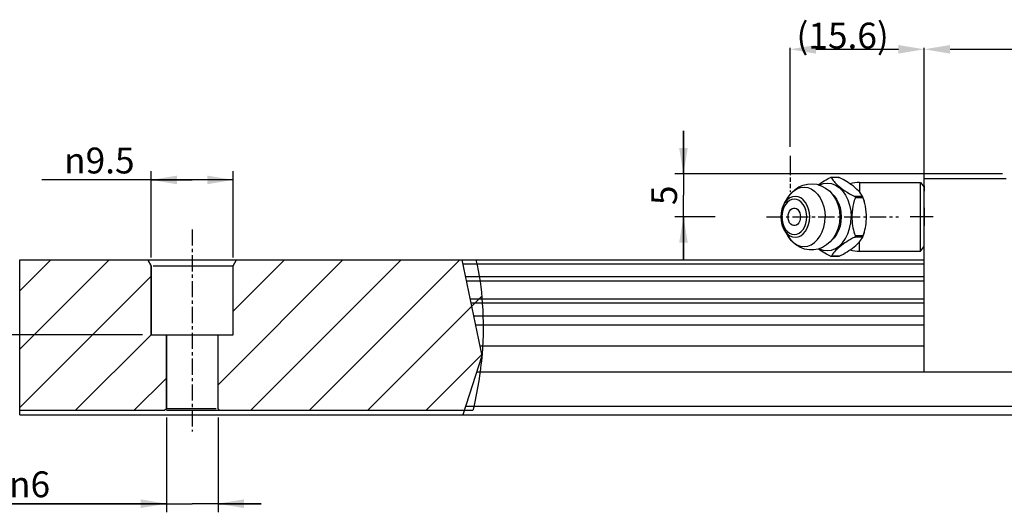
# Model space of a CAD drawing. Extents: x 0 to 297, y 0 to 211.
# Drawn here: x 99 to 188, y 66 to 111 of the extents above; entities that cross this region are included whole.
import ezdxf

# ---------------------------------------------------------------- set-up
doc = ezdxf.new("R2010")
doc.units = 0
doc.header["$LTSCALE"] = 5
doc.header["$MEASUREMENT"] = 0
doc.linetypes.add('CENTER', pattern=[0.6, 0.375, -0.075, 0.075, -0.075])
doc.linetypes.add('PHANTOM', pattern=[0.8, 0.45, -0.05, 0.1, -0.05, 0.1, -0.05])
doc.layers.get('0').update_dxf_attribs({"linetype": 'CONTINUOUS'})
doc.layers.get('DEFPOINTS').update_dxf_attribs({"linetype": 'CONTINUOUS'})
for name, color, linetype in [('2__DTM_AXIS', 7, 'CONTINUOUS'), ('4_ALL_DIMS', 7, 'CONTINUOUS'), ('DEFAULT_3', 7, 'PHANTOM')]:
    doc.layers.add(name, color=color, linetype=linetype)
doc.styles.get("Standard").update_dxf_attribs({"font": 'TXT', "width": 0.8, "bigfont": 'CHINESET'})
doc.styles.add('TEXTSTYLE_3', font='gdt', dxfattribs={"width": 0.75})
doc.dimstyles.new('DIMSTYLE_2', dxfattribs={"dimtxt": 3, "dimasz": 3, "dimexe": 0.18, "dimexo": 0.0625, "dimgap": 0.09, "dimtad": 1, "dimdec": 3, "dimdsep": 46, "dimtxsty": 'Standard', "dimblk": '_FILLED', "dimblk1": '_FILLED', "dimblk2": '_FILLED', "dimcen": 0.09, "dimadec": 0, "dimazin": 0, "dimtp": 0.2, "dimtm": 0.2, "dimtfac": 1, "dimtdec": 3, "dimtofl": 0, "dimtmove": 0, "dimatfit": 3, "dimldrblk": '_FILLED', "dimfxl": 1, "dimtolj": 1, "dimarcsym": 0})
doc.dimstyles.new('DIMSTYLE_3', dxfattribs={"dimtxt": 3, "dimasz": 3, "dimexe": 0.18, "dimexo": 0.0625, "dimgap": 0.09, "dimtad": 1, "dimdec": 3, "dimdsep": 46, "dimtxsty": 'Standard', "dimblk": '_FILLED', "dimblk1": '_FILLED', "dimblk2": '_FILLED', "dimcen": 0.09, "dimadec": 0, "dimazin": 0, "dimtp": 0.8, "dimtm": 0.8, "dimtfac": 1, "dimtdec": 3, "dimtofl": 0, "dimtmove": 0, "dimatfit": 3, "dimldrblk": '_FILLED', "dimfxl": 1, "dimtolj": 1, "dimarcsym": 0})
doc.dimstyles.new('DIMSTYLE_5', dxfattribs={"dimtxt": 3, "dimasz": 3, "dimexe": 0.18, "dimexo": 0.0625, "dimgap": 0.09, "dimtad": 1, "dimdec": 1, "dimdsep": 46, "dimtxsty": 'Standard', "dimblk": '_FILLED', "dimblk1": '_FILLED', "dimblk2": '_FILLED', "dimcen": 0.09, "dimadec": 0, "dimazin": 0, "dimtp": 0.3, "dimtm": 0.3, "dimtfac": 1, "dimtdec": 1, "dimtofl": 0, "dimtmove": 0, "dimatfit": 3, "dimldrblk": '_FILLED', "dimfxl": 1, "dimtolj": 1, "dimarcsym": 0})
doc.dimstyles.new('DIMSTYLE_6', dxfattribs={"dimtxt": 3, "dimasz": 3, "dimexe": 0.18, "dimexo": 0.0625, "dimgap": 0.09, "dimtad": 1, "dimdec": 3, "dimdsep": 46, "dimtxsty": 'Standard', "dimcen": 0.09, "dimadec": 0, "dimazin": 0, "dimtp": 0.3, "dimtm": 0.3, "dimtfac": 1, "dimtdec": 3, "dimtofl": 0, "dimtmove": 0, "dimatfit": 3, "dimfxl": 1, "dimtolj": 1, "dimarcsym": 0})
doc.dimstyles.new('DIMSTYLE_7', dxfattribs={"dimtxt": 3, "dimasz": 3, "dimexe": 0.18, "dimexo": 0.0625, "dimgap": 0.09, "dimtad": 1, "dimdec": 1, "dimdsep": 46, "dimtxsty": 'Standard', "dimcen": 0.09, "dimadec": 0, "dimazin": 0, "dimtp": 0.2, "dimtm": 0.2, "dimtfac": 1, "dimtdec": 1, "dimtofl": 0, "dimtmove": 0, "dimatfit": 3, "dimfxl": 1, "dimtolj": 1, "dimarcsym": 0})

# ---------------------------------------------------------------- blocks, each defined once
blk = doc.blocks.new('_FILLED')
at = {"color": 0, "linetype": 'ByBlock'}
blk.add_solid([(0, 0), (-1, 0.167), (-1, -0.167)], dxfattribs=at)
blk = doc.blocks.new('*D10')
at = {"layer": '4_ALL_DIMS', "color": 2, "linetype": 'Continuous', "transparency": 16777216}
for p, q in [((157.36, 132.45), (157.36, 142.44)), ((166.86, 132.45), (166.86, 142.44)), ((162.11, 141.44), (144.67, 141.44)), ((157.36, 141.44), (162.11, 141.44)), ((166.86, 141.44), (162.11, 141.44))]:
    blk.add_line(p, q, dxfattribs=at)
at = {"layer": '4_ALL_DIMS', "color": 2, "linetype": 'Continuous', "transparency": 16777216, "xscale": 3, "yscale": 3, "zscale": 3, "rotation": 180}
blk.add_blockref('_FILLED', (157.36, 141.44), dxfattribs=at)
at = {"layer": '4_ALL_DIMS', "color": 2, "linetype": 'Continuous', "transparency": 16777216, "xscale": 3, "yscale": 3, "zscale": 3}
blk.add_blockref('_FILLED', (166.86, 141.44), dxfattribs=at)
at = {"layer": '4_ALL_DIMS', "color": 2, "linetype": 'Continuous', "transparency": 16777216, "insert": (155.42, 145.19), "char_height": 3, "width": 10.75, "attachment_point": 3, "style": 'TEXTSTYLE_3'}
blk.add_mtext('{\\Fgdt;n}\\Ftxt;9.5', dxfattribs=at)
blk = doc.blocks.new('*D11')
at = {"layer": '4_ALL_DIMS', "color": 2, "linetype": 'Continuous', "transparency": 16777216}
for p, q in [((159.11, 113.85), (159.11, 102.85)), ((165.11, 113.85), (165.11, 102.85)), ((159.11, 103.85), (139.36, 103.85)), ((139.36, 103.85), (162.11, 103.85)), ((170.11, 103.85), (162.11, 103.85)), ((165.11, 103.85), (170.11, 103.85))]:
    blk.add_line(p, q, dxfattribs=at)
at = {"layer": '4_ALL_DIMS', "color": 2, "linetype": 'Continuous', "transparency": 16777216, "xscale": 3, "yscale": 3, "zscale": 3}
blk.add_blockref('_FILLED', (159.11, 103.85), dxfattribs=at)
at = {"layer": '4_ALL_DIMS', "color": 2, "linetype": 'Continuous', "transparency": 16777216, "xscale": 3, "yscale": 3, "zscale": 3, "rotation": 180}
blk.add_blockref('_FILLED', (165.11, 103.85), dxfattribs=at)
at = {"layer": '4_ALL_DIMS', "color": 2, "linetype": 'Continuous', "transparency": 16777216, "insert": (145.61, 107.6), "char_height": 3, "width": 6.25, "attachment_point": 3, "style": 'TEXTSTYLE_3'}
blk.add_mtext('{\\Fgdt;n}\\Ftxt;6', dxfattribs=at)
blk = doc.blocks.new('*D13')
at = {"layer": '4_ALL_DIMS', "color": 2, "linetype": 'Continuous', "transparency": 16777216}
for p, q in [((132.11, 132.15), (132.11, 137.15)), ((132.11, 137.15), (132.11, 127.8)), ((141.11, 132.15), (131.11, 132.15)), ((132.11, 118.45), (132.11, 127.8)), ((156.36, 123.45), (131.11, 123.45)), ((132.11, 123.45), (132.11, 118.45))]:
    blk.add_line(p, q, dxfattribs=at)
at = {"layer": '4_ALL_DIMS', "color": 2, "linetype": 'Continuous', "transparency": 16777216, "xscale": 3, "yscale": 3, "zscale": 3}
for p, rotation in [((132.11, 132.15), 270), ((132.11, 123.45), 90)]:
    blk.add_blockref('_FILLED', p, dxfattribs=dict(at, rotation=rotation))
at = {"layer": '4_ALL_DIMS', "color": 2, "linetype": 'Continuous', "transparency": 16777216, "insert": (128.36, 127.8), "char_height": 3, "width": 6.75, "attachment_point": 2, "rotation": 90}
blk.add_mtext('(9)', dxfattribs=at)
blk = doc.blocks.new('*D20')
at = {"layer": '4_ALL_DIMS', "color": 0, "linetype": 'Continuous', "transparency": 16777216}
for p, q in [((247.11, 141.61), (247.11, 156.78)), ((294.11, 141.61), (294.11, 156.78)), ((250.11, 156.6), (291.11, 156.6))]:
    blk.add_line(p, q, dxfattribs=at)
at = {"layer": 'DEFPOINTS', "color": 0, "transparency": 16777216}
for p in [(294.11, 156.6), (247.11, 141.55), (294.11, 141.55)]:
    blk.add_point(p, dxfattribs=at)
at = {"layer": '4_ALL_DIMS', "color": 0, "transparency": 16777216, "xscale": 3, "yscale": 3, "zscale": 3, "rotation": 180}
blk.add_blockref('_FILLED', (247.11, 156.6), dxfattribs=at)
at = {"layer": '4_ALL_DIMS', "color": 0, "transparency": 16777216, "xscale": 3, "yscale": 3, "zscale": 3}
blk.add_blockref('_FILLED', (294.11, 156.6), dxfattribs=at)
at = {"layer": '4_ALL_DIMS', "color": 0, "transparency": 16777216, "insert": (268.93, 159.69), "char_height": 3, "attachment_point": 2}
blk.add_mtext('\\A1;47', dxfattribs=at)
blk = doc.blocks.new('*D21')
at = {"layer": '4_ALL_DIMS', "color": 2, "linetype": 'Continuous', "transparency": 16777216}
for p, q in [((219.16, 142.15), (219.16, 147.15)), ((219.16, 147.15), (219.16, 139.65)), ((256.21, 142.15), (218.16, 142.15)), ((219.16, 132.15), (219.16, 139.65)), ((222.82, 137.15), (218.16, 137.15)), ((219.16, 137.15), (219.16, 132.15))]:
    blk.add_line(p, q, dxfattribs=at)
at = {"layer": '4_ALL_DIMS', "color": 2, "linetype": 'Continuous', "transparency": 16777216, "xscale": 3, "yscale": 3, "zscale": 3}
for p, rotation in [((219.16, 142.15), 270), ((219.16, 137.15), 90)]:
    blk.add_blockref('_FILLED', p, dxfattribs=dict(at, rotation=rotation))
at = {"layer": '4_ALL_DIMS', "color": 2, "linetype": 'Continuous', "transparency": 16777216, "insert": (215.41, 139.65), "char_height": 3, "width": 2.25, "attachment_point": 2, "rotation": 90}
blk.add_mtext('5', dxfattribs=at)
blk = doc.blocks.new('*D22')
at = {"layer": '4_ALL_DIMS', "color": 0, "linetype": 'Continuous', "transparency": 16777216}
for p, q in [((231.54, 145.29), (231.54, 156.78)), ((247.11, 143.46), (247.11, 156.78)), ((234.54, 156.6), (244.11, 156.6))]:
    blk.add_line(p, q, dxfattribs=at)
at = {"layer": 'DEFPOINTS', "color": 0, "transparency": 16777216}
for p in [(247.11, 154.35), (231.54, 145.23), (247.11, 143.4)]:
    blk.add_point(p, dxfattribs=at)
at = {"layer": '4_ALL_DIMS', "color": 0, "transparency": 16777216, "xscale": 3, "yscale": 3, "zscale": 3, "rotation": 180}
blk.add_blockref('_FILLED', (231.54, 156.6), dxfattribs=at)
at = {"layer": '4_ALL_DIMS', "color": 0, "transparency": 16777216, "xscale": 3, "yscale": 3, "zscale": 3}
blk.add_blockref('_FILLED', (247.11, 156.6), dxfattribs=at)
at = {"layer": '4_ALL_DIMS', "color": 0, "transparency": 16777216, "insert": (237.64, 159.69), "char_height": 3, "attachment_point": 2}
blk.add_mtext('(\\A1;15.6)', dxfattribs=at)
blk = doc.blocks.new('A$C5C964DE4')
h = blk.add_hatch()
h.set_pattern_fill('DEFAULT__1', color=2, scale=4.79673, angle=45, style=0, pattern_type=0)
h.set_pattern_definition([(45, (-213.322, -181.7704), (-3.3918, 3.3918), [])])
h.paths.add_polyline_path([(-71.2074, -67.1202), (-71.2074, -49.6202), (-56.3612, -49.6202), (-55.9574, -50.3196), (-55.9574, -58.3202), (-54.2074, -58.3202), (-54.2074, -66.9202), (-54.4074, -67.1202)])
edge = h.paths.add_edge_path()
edge.add_line((-18.6071, -67.1202), (-48.0074, -67.1202))
edge.add_line((-48.0074, -67.1202), (-48.2074, -66.9202))
edge.add_line((-48.2074, -66.9202), (-48.2074, -58.3202))
edge.add_line((-48.2074, -58.3202), (-46.4574, -58.3202))
edge.add_line((-46.4574, -58.3202), (-46.4574, -50.3196))
edge.add_line((-46.4574, -50.3196), (-46.0536, -49.6202))
edge.add_line((-46.0536, -49.6202), (-18.2676, -49.6202))
edge.add_spline(control_points=[(-18.2676, -49.6202), (-17.8884, -51.1671), (-17.4063, -54.5267), (-17.3677, -60.4324), (-18.0859, -64.8099), (-18.6071, -67.1202)], knot_values=[0, 0, 0, 0, 0.33333333, 0.66666667, 1, 1, 1, 1], degree=3, periodic=0)
at = {"color": 7, "linetype": 'Continuous'}
for p, q in [((23.8288, -40.0323), (22.9887, -40.0323)), ((23.9227, -40.0591), (23.0363, -40.0591)), ((26.2926, -40.6202), (26.2926, -41.7531)), ((26.2926, -40.6202), (33.3438, -40.6202)), ((33.3438, -48.6202), (33.3438, -40.6202)), ((33.3438, -40.6202), (33.7926, -41.1797)), ((33.7926, -62.6202), (33.7926, -40.2202)), ((43.2926, -40.2202), (33.7926, -40.2202)), ((26.6097, -42.2531), (25.7233, -42.2531)), ((26.6097, -42.2531), (26.5733, -42.1628)), ((26.6804, -42.4263), (25.794, -42.4263)), ((26.6804, -46.8141), (25.794, -46.8141)), ((26.6097, -46.9873), (25.7233, -46.9873)), ((26.2926, -48.6202), (26.2926, -47.4875)), ((26.5734, -47.0776), (26.6097, -46.9873)), ((26.2926, -48.6202), (33.3438, -48.6202)), ((33.3438, -48.6202), (33.7926, -48.0607)), ((-71.2074, -67.1202), (-71.2074, -49.6202)), ((-71.2074, -49.6202), (-56.3612, -49.6202)), ((-71.2074, -67.6202), (-71.2074, -49.6202)), ((-71.2074, -49.6202), (33.7926, -49.6202)), ((-56.3612, -49.6202), (-55.9574, -50.3196)), ((-55.9574, -50.3196), (-56.3612, -49.6202)), ((-46.4574, -50.3196), (-46.0536, -49.6202)), ((-46.4574, -50.3196), (-46.0536, -49.6202)), ((-46.0536, -49.6202), (-18.2676, -49.6202)), ((-19.8876, -49.6202), (-17.5788, -60.7448)), ((33.7926, -50.1036), (-19.7873, -50.1036)), ((23.8288, -49.2081), (22.9887, -49.2081)), ((23.9227, -49.1813), (23.0363, -49.1813)), ((-55.9574, -50.3196), (-55.9574, -58.3202)), ((-55.9574, -58.3202), (-55.9574, -50.3196)), ((-55.7248, -50.3196), (-46.4574, -50.3196)), ((-46.4574, -58.3202), (-46.4574, -50.3196)), ((-46.4574, -58.3202), (-46.4574, -50.3196)), ((33.7926, -51.5822), (-19.4804, -51.5822)), ((33.7926, -52.0699), (-19.3792, -52.0699)), ((33.7926, -54.1706), (-18.9432, -54.1706)), ((33.7926, -54.6583), (-18.842, -54.6583)), ((33.7926, -56.1384), (-18.5348, -56.1384)), ((33.7926, -57.1995), (-18.3146, -57.1995)), ((-55.9574, -58.3202), (-54.2074, -58.3202)), ((-55.9574, -58.3202), (-46.4574, -58.3202)), ((-54.2074, -58.3202), (-54.2074, -66.9202)), ((-54.2074, -66.9202), (-54.2074, -58.3202)), ((-48.2074, -66.9202), (-48.2074, -58.3202)), ((-48.2074, -58.3202), (-46.4574, -58.3202)), ((-48.2074, -66.9202), (-48.2074, -58.3202)), ((33.7926, -59.6202), (-17.8122, -59.6202)), ((-17.5788, -60.7448), (-19.7841, -67.6202)), ((-18.1803, -62.6202), (106.7811, -62.6202)), ((-54.4074, -67.1202), (-71.2074, -67.1202)), ((-54.4074, -67.1202), (-71.2074, -67.1202)), ((-54.2074, -66.9202), (-54.4074, -67.1202)), ((-54.2074, -66.9202), (-54.4074, -67.1202)), ((-48.4358, -66.9202), (-54.2074, -66.9202)), ((-19.6237, -67.1202), (-54.2074, -67.1202)), ((-48.0074, -67.1202), (-48.2074, -66.9202)), ((-48.2074, -66.9202), (-48.0074, -67.1202)), ((-18.6071, -67.1202), (-48.0074, -67.1202)), ((117.964, -66.6202), (-19.4633, -66.6202)), ((-71.2074, -67.6202), (117.964, -67.6202))]:
    blk.add_line(p, q, dxfattribs=at)
for points in [[(21.4904, -40.8969), (21.5605, -40.8451), (21.7663, -40.7024), (21.9752, -40.5661), (22.1914, -40.4336), (22.417, -40.3042), (22.6519, -40.1789), (22.8948, -40.0591)], [(22.9897, -40.0323), (22.974, -40.0334), (22.9373, -40.0421), (22.8948, -40.0591)], [(23.0363, -40.0591), (23.0245, -40.0421), (23.0035, -40.0334), (22.9897, -40.0323)], [(23.0363, -40.0591), (23.082, -40.1694), (23.1468, -40.2854), (23.2275, -40.4035), (23.3204, -40.5215), (23.4257, -40.6412), (23.5492, -40.7692), (23.6991, -40.9122), (23.8847, -41.0757), (24.1034, -41.2535), (24.3377, -41.4302), (24.583, -41.6019), (24.8439, -41.7714), (25.1222, -41.9384), (25.4166, -42.1003), (25.7233, -42.2531)], [(23.8278, -40.0323), (23.8441, -40.0335), (23.8807, -40.0422), (23.9227, -40.0591)], [(26.5733, -42.1628), (26.5419, -42.1002), (26.4398, -41.9382), (26.309, -41.771), (26.1545, -41.6015), (25.9791, -41.4298), (25.7808, -41.2532), (25.5639, -41.0755), (25.3493, -40.9121), (25.149, -40.7691), (24.9589, -40.6411), (24.7709, -40.5214), (24.5748, -40.4034), (24.3661, -40.2853), (24.147, -40.1694), (23.9227, -40.0591)], [(20.4954, -44.6202), (20.4632, -44.1579), (20.3679, -43.7134), (20.2131, -43.3036), (20.0047, -42.9445), (19.7507, -42.6498), (19.461, -42.4308), (19.1466, -42.2959), (18.8197, -42.2503), (18.4928, -42.2959), (18.1784, -42.4308), (17.8887, -42.6498), (17.6347, -42.9445), (17.5651, -43.0492)], [(22.9726, -41.8413), (23.029, -41.8785), (23.3487, -42.1951), (23.6246, -42.5853), (23.8484, -43.0373), (24.0133, -43.5374), (24.1143, -44.0705), (24.1483, -44.6202)], [(25.7992, -42.3263), (25.7827, -42.2983), (25.7572, -42.2734), (25.7233, -42.2531)], [(26.6097, -42.2531), (26.6168, -42.2734), (26.6261, -42.2983), (26.6372, -42.3263)], [(17.5651, -43.0492), (17.4263, -43.3036), (17.2715, -43.7134), (17.1761, -44.1579), (17.1439, -44.6202)], [(20.1561, -44.6202), (20.1282, -44.2203), (20.0457, -43.8358), (19.9118, -43.4813), (19.7315, -43.1707), (19.5118, -42.9157), (19.2612, -42.7263), (18.9893, -42.6096), (18.7065, -42.5702), (18.4237, -42.6096), (18.1517, -42.7263), (17.9011, -42.9157), (17.6815, -43.1707), (17.5012, -43.4813), (17.3672, -43.8358), (17.2848, -44.2203), (17.2569, -44.6202)], [(25.794, -42.4263), (25.6739, -42.7337), (25.5773, -43.0594), (25.5034, -43.3954), (25.4502, -43.7363), (25.4156, -44.0814), (25.398, -44.4364), (25.3978, -44.794), (25.4129, -45.122), (25.4387, -45.4079), (25.4724, -45.6626), (25.5139, -45.9), (25.5654, -46.1336), (25.6291, -46.367), (25.7056, -46.5961), (25.794, -46.8141)], [(25.794, -42.4263), (25.8052, -42.3909), (25.8068, -42.3572), (25.7992, -42.3263)], [(26.6372, -42.3263), (26.6501, -42.3572), (26.6647, -42.3909), (26.6804, -42.4263)], [(26.8219, -42.7984), (26.8004, -42.7335), (26.6804, -42.4263)], [(26.8219, -46.442), (26.8453, -46.3669), (26.909, -46.1335), (26.9605, -45.8999), (27.0019, -45.6626), (27.0356, -45.4079), (27.0614, -45.1221), (27.0766, -44.7939), (27.0763, -44.4362), (27.0587, -44.0809), (27.024, -43.7356), (26.9709, -43.3948), (26.8969, -43.0589), (26.8219, -42.7984)], [(17.9854, -44.6202), (18.0063, -44.3762), (18.068, -44.1463), (18.1667, -43.944), (18.2968, -43.7809), (18.4508, -43.6667), (18.6196, -43.6078), (18.7934, -43.6078), (18.9622, -43.6667), (19.1161, -43.7809), (19.2462, -43.944), (19.345, -44.1463), (19.4066, -44.3762), (19.4276, -44.6202)], [(17.1439, -44.6202), (17.1761, -45.0825), (17.2715, -45.5271), (17.4263, -45.9368), (17.5651, -46.1912)], [(17.2569, -44.6202), (17.2848, -45.0201), (17.3672, -45.4047), (17.5012, -45.7591), (17.6815, -46.0697), (17.9011, -46.3247), (18.1517, -46.5141), (18.4237, -46.6308), (18.7065, -46.6702), (18.9893, -46.6308), (19.2612, -46.5141), (19.5118, -46.3247), (19.7315, -46.0697), (19.9118, -45.7591), (20.0457, -45.4047), (20.1282, -45.0201), (20.1561, -44.6202)], [(17.5651, -46.1912), (17.6347, -46.2959), (17.8887, -46.5906), (18.1784, -46.8097), (18.4928, -46.9445), (18.8197, -46.9901), (19.1466, -46.9445), (19.461, -46.8097), (19.7507, -46.5906), (20.0047, -46.2959), (20.2131, -45.9368), (20.3679, -45.5271), (20.4632, -45.0825), (20.4954, -44.6202)], [(19.4276, -44.6202), (19.4066, -44.8643), (19.345, -45.0941), (19.2462, -45.2965), (19.1161, -45.4595), (18.9622, -45.5737), (18.7934, -45.6326), (18.6196, -45.6326), (18.4508, -45.5737), (18.2968, -45.4595), (18.1667, -45.2965), (18.068, -45.0941), (18.0063, -44.8643), (17.9854, -44.6202)], [(24.1483, -44.6202), (24.1143, -45.1699), (24.0133, -45.703), (23.8484, -46.2031), (23.6246, -46.6551), (23.3487, -47.0454), (23.029, -47.3619), (22.9845, -47.3912)], [(25.7233, -46.9873), (25.7625, -46.9628), (25.7901, -46.9317), (25.8049, -46.8955), (25.8062, -46.8559), (25.794, -46.8141)], [(26.6804, -46.8141), (26.6618, -46.8562), (26.6447, -46.8961), (26.63, -46.9323), (26.6182, -46.963), (26.6097, -46.9873)], [(26.6804, -46.8141), (26.7688, -46.5961), (26.8219, -46.442)], [(25.7233, -46.9873), (25.4755, -47.1096), (25.2357, -47.2378), (25.006, -47.37), (24.7871, -47.5047), (24.5772, -47.6424), (24.3718, -47.7856), (24.1694, -47.9358), (23.9745, -48.09), (23.7921, -48.2447), (23.6272, -48.3953), (23.4833, -48.5381), (23.3584, -48.6744), (23.25, -48.8068), (23.1588, -48.9362), (23.0867, -49.0615), (23.0363, -49.1813)], [(23.9227, -49.1813), (24.1659, -49.0614), (24.4014, -48.9357), (24.6272, -48.8062), (24.8426, -48.6741), (25.0496, -48.5391), (25.2527, -48.3983), (25.454, -48.25), (25.6495, -48.0964), (25.8343, -47.941), (26.0027, -47.7885), (26.1503, -47.6433), (26.2788, -47.5043), (26.3902, -47.3692), (26.484, -47.2372), (26.5581, -47.1094), (26.5734, -47.0776)], [(22.8948, -49.1813), (22.6704, -49.071), (22.4512, -48.955), (22.2425, -48.8369), (22.0464, -48.7189), (21.8584, -48.5992), (21.6683, -48.4712), (21.5009, -48.3517)], [(22.8948, -49.1813), (22.9371, -49.1983), (22.9739, -49.207), (22.9897, -49.2081)], [(22.9897, -49.2081), (23.0035, -49.207), (23.0245, -49.1983), (23.0363, -49.1813)], [(23.9227, -49.1813), (23.8799, -49.1984), (23.843, -49.2071), (23.8277, -49.2081)]]:
    blk.add_lwpolyline(points, dxfattribs=at)
for start, end in [(90, 106.255861), (253.735788, 270)]:
    blk.add_arc((26.2926, -44.6202), 4, start, end, dxfattribs=at)
at = {"color": 7, "linetype": 'Continuous', "start_tangent": (0.23806281, -0.97124976), "end_tangent": (-0.22004889, -0.97548884)}
blk.add_spline([(-18.2676, -49.6202), (-17.5204, -54.6711), (-17.5537, -60.5425), (-18.6071, -67.1202)], degree=3, dxfattribs=at)
at = {"layer": '2__DTM_AXIS', "color": 2, "linetype": 'CENTER'}
for p, q in [((33.7926, -41.0254), (33.7926, -41.6201)), ((15.4948, -44.6202), (30.7925, -44.6202)), ((34.0426, -44.6202), (31.7927, -44.6202)), ((-51.2074, -46.079), (-51.2074, -69.5301)), ((33.7926, -49.8702), (33.7926, -47.6203))]:
    blk.add_line(p, q, dxfattribs=at)
at = {"layer": '2__DTM_AXIS', "color": 7, "linetype": 'Continuous'}
for p, q in [((26.5735, -42.1629), (26.676, -42.398)), ((17.5651, -43.0492), (18.0128, -42.334)), ((26.676, -42.398), (26.8219, -42.7984)), ((17.5651, -46.1912), (18.0128, -46.9064)), ((26.8219, -46.442), (26.5735, -47.0776))]:
    blk.add_line(p, q, dxfattribs=at)
at = {"layer": '2__DTM_AXIS', "color": 2, "linetype": 'Continuous'}
for p, q in [((33.7926, -43.5702), (33.7926, -45.6702)), ((34.8426, -44.6202), (32.7426, -44.6202))]:
    blk.add_line(p, q, dxfattribs=at)
at = {"layer": '2__DTM_AXIS', "color": 7, "linetype": 'Continuous'}
for points in [[(18.0128, -42.334), (18.377, -41.8466), (18.7983, -41.4464), (19.2447, -41.148), (19.7383, -40.9298), (20.243, -40.8063), (20.7715, -40.7738), (21.3112, -40.84), (21.8373, -41.007), (22.346, -41.2804), (22.8138, -41.6572), (23.2253, -42.1343), (23.5551, -42.686), (23.7999, -43.3086), (23.9448, -43.9589), (23.9926, -44.6202)], [(21.587, -40.9276), (22.0429, -40.7548), (22.5249, -40.6952), (23.0068, -40.7548), (23.4741, -40.9319), (23.9126, -41.2211), (24.3088, -41.6135), (24.6509, -42.0973), (24.9284, -42.6577), (25.1329, -43.2778), (25.2581, -43.9386), (25.3003, -44.6202)], [(18.0128, -42.334), (18.2711, -41.9784), (18.6193, -41.6336), (19.0045, -41.3795), (19.4151, -41.2239), (19.8386, -41.1716), (20.262, -41.2239), (20.6726, -41.3795), (21.0578, -41.6336), (21.406, -41.9784), (21.7066, -42.4035), (21.9504, -42.8959), (22.1301, -43.4407), (22.2401, -44.0214), (22.2771, -44.6202)], [(23.9926, -44.6202), (23.9445, -45.2837), (23.8025, -45.9232), (23.5694, -46.5249), (23.2634, -47.0521), (22.8846, -47.5127), (22.4621, -47.8792), (21.987, -48.1654), (21.4929, -48.3547), (20.964, -48.4546), (20.4251, -48.4562), (19.8878, -48.3571), (19.3518, -48.1488), (18.8538, -47.8372), (18.3965, -47.4155), (18.0128, -46.9064)], [(18.0128, -46.9064), (18.2711, -47.262), (18.6193, -47.6068), (19.0045, -47.8609), (19.4151, -48.0165), (19.8386, -48.0689), (20.262, -48.0165), (20.6726, -47.8609), (21.0578, -47.6068), (21.406, -47.262), (21.7066, -46.837), (21.9504, -46.3445), (22.1301, -45.7997), (22.2401, -45.2191), (22.2771, -44.6202)], [(21.5947, -48.3157), (22.0429, -48.4856), (22.5249, -48.5452), (23.0068, -48.4856), (23.4741, -48.3085), (23.9126, -48.0194), (24.3088, -47.6269), (24.6509, -47.1432), (24.9284, -46.5827), (25.1329, -45.9626), (25.2581, -45.3018), (25.3003, -44.6202)]]:
    blk.add_lwpolyline(points, dxfattribs=at)
at = {"layer": 'DEFAULT_3', "color": 7, "linetype": 'PHANTOM'}
blk.add_line((18.2205, -37.5434), (18.2205, -41.7068), dxfattribs=at)
at = {"layer": '4_ALL_DIMS', "color": 2, "linetype": 'Continuous'}
for base, p1, p2, text, dimstyle, picture, middle in [((33.7926, -25.1702), (18.2205, -36.5434), (33.7926, -38.3702), '(<>)', 'DIMSTYLE_7', '*D22', (24.3191, -25.1702)), ((-46.4574, -40.3257), (-55.9574, -49.3196), (-46.4574, -49.3196), '%%c<>', 'DIMSTYLE_2', '*D10', (-68.6562, -38.0757)), ((-48.2074, -77.9202), (-54.2074, -67.9202), (-48.2074, -67.9202), '%%c<>', 'DIMSTYLE_3', '*D11', (-73.9574, -75.6702))]:
    dim = blk.add_linear_dim(base=base, p1=p1, p2=p2, text=text, dimstyle=dimstyle, dxfattribs=at)
    dim.commit()
    dim.dimension.update_dxf_attribs({"geometry": picture, "text_midpoint": middle, "dimtype": 128, "insert": (-213.3219, -181.7704)})
dim = blk.add_linear_dim(base=(80.7926, -25.1702), p1=(33.7926, -40.2202), p2=(80.7926, -40.2202), dimstyle='DIMSTYLE_6', dxfattribs=at)
dim.commit()
dim.dimension.update_dxf_attribs({"geometry": '*D20', "text_midpoint": (55.6051, -25.1702), "dimtype": 128, "insert": (-213.3219, -181.7704)})
dim = blk.add_linear_dim(base=(5.8404, -44.6202), p1=(42.8926, -39.6202), p2=(9.4948, -44.6202), angle=270, dimstyle='DIMSTYLE_3', dxfattribs=at)
dim.commit()
dim.dimension.update_dxf_attribs({"geometry": '*D21', "text_midpoint": (4.0945, -43.126), "dimtype": 128, "insert": (-213.3219, -181.7704)})
dim = blk.add_linear_dim(base=(-81.2074, -58.3202), p1=(-72.2074, -49.6202), p2=(-56.9574, -58.3202), angle=270, text='(<>)', dimstyle='DIMSTYLE_5', dxfattribs=at)
dim.commit()
dim.dimension.update_dxf_attribs({"geometry": '*D13', "text_midpoint": (-82.9533, -54.976), "dimtype": 128, "insert": (-213.3219, -181.7704)})

msp = doc.modelspace()

# ---------------------------------------------------------------- block references
at = {"xscale": 0.784, "yscale": 0.784, "zscale": 0.784}
msp.add_blockref('A$C5C964DE4', (154.713, 128.101), dxfattribs=at)

doc.saveas('drawing.dxf')
